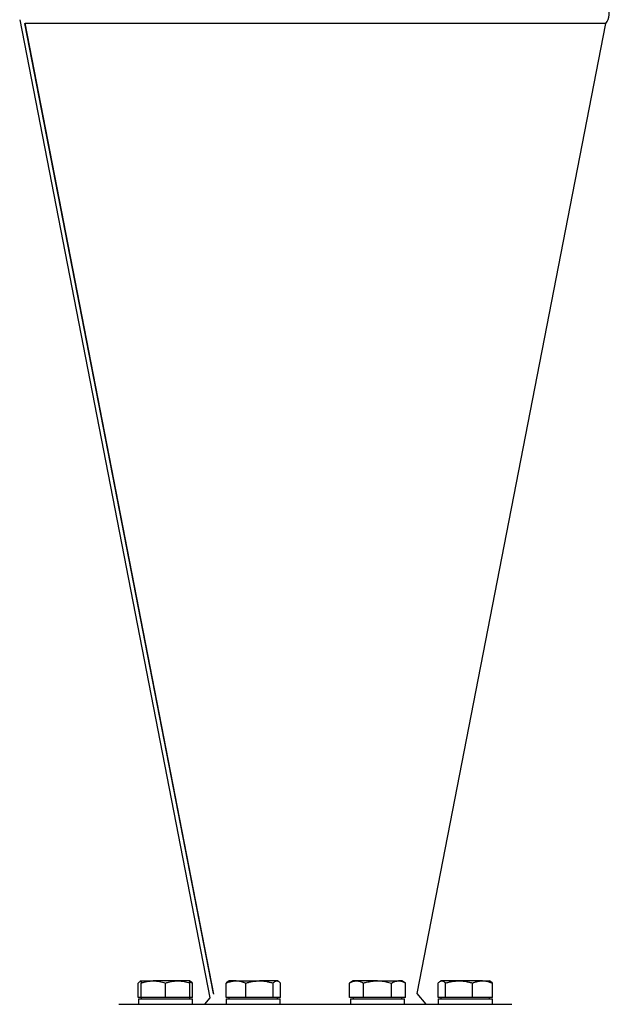
# Model space of a CAD drawing. Units: millimetres. Extents: x -8266 to 24112, y -4025 to 3924.
# Drawn here: x -7965 to -7638, y 2956 to 3502 of the extents above; entities that cross this region are included whole.
import ezdxf

# ---------------------------------------------------------------- set-up
doc = ezdxf.new("R2010")
doc.units = ezdxf.units.MM

msp = doc.modelspace()

# ---------------------------------------------------------------- linework, layer by layer
at = {"color": 7, "linetype": 'Continuous', "lineweight": 25}
for p, q in [((-7964.73, 3502.38), (-7859.28, 2959.89)), ((-7961.85, 3500.41), (-7857.2, 2962.06)), ((-7639.8, 3500.19), (-7961.76, 3500.19)), ((-7744.3, 2962.34), (-7639.74, 3500.26)), ((-7898.99, 2960.19), (-7898.99, 2968.18)), ((-7897.43, 2969.39), (-7897.91, 2969.11)), ((-7897.43, 2969.39), (-7890.68, 2969.39)), ((-7897.43, 2960.19), (-7897.43, 2968.18)), ((-7877.18, 2969.39), (-7890.68, 2969.39)), ((-7883.93, 2960.19), (-7883.93, 2968.18)), ((-7870.43, 2969.39), (-7877.18, 2969.39)), ((-7869.95, 2969.11), (-7870.43, 2969.39)), ((-7870.43, 2960.19), (-7870.43, 2968.18)), ((-7868.87, 2960.19), (-7868.87, 2968.18)), ((-7850.28, 2960.19), (-7850.28, 2968.18)), ((-7848.72, 2969.39), (-7849.2, 2969.11)), ((-7844.77, 2969.39), (-7848.72, 2969.39)), ((-7844.77, 2969.39), (-7831.73, 2969.39)), ((-7839.26, 2960.19), (-7839.26, 2968.18)), ((-7822.18, 2969.39), (-7831.73, 2969.39)), ((-7824.2, 2960.19), (-7824.2, 2968.18)), ((-7821.72, 2969.39), (-7822.18, 2969.39)), ((-7821.24, 2969.11), (-7821.72, 2969.39)), ((-7820.16, 2960.19), (-7820.16, 2968.18)), ((-7779.84, 2969.39), (-7781.93, 2968.18)), ((-7781.93, 2960.19), (-7781.93, 2968.18)), ((-7778.03, 2969.39), (-7779.84, 2969.39)), ((-7766.34, 2969.39), (-7778.03, 2969.39)), ((-7774.13, 2960.19), (-7774.13, 2968.18)), ((-7766.34, 2969.39), (-7754.65, 2969.39)), ((-7758.54, 2960.19), (-7758.54, 2968.18)), ((-7752.84, 2969.39), (-7754.65, 2969.39)), ((-7750.75, 2968.18), (-7752.84, 2969.39)), ((-7750.75, 2960.19), (-7750.75, 2968.18)), ((-7732.69, 2960.19), (-7732.69, 2968.18)), ((-7731.13, 2969.39), (-7731.61, 2969.11)), ((-7730.67, 2969.39), (-7731.13, 2969.39)), ((-7721.12, 2969.39), (-7730.67, 2969.39)), ((-7728.65, 2960.19), (-7728.65, 2968.18)), ((-7708.08, 2969.39), (-7721.12, 2969.39)), ((-7713.6, 2960.19), (-7713.6, 2968.18)), ((-7708.08, 2969.39), (-7704.13, 2969.39)), ((-7703.65, 2969.11), (-7704.13, 2969.39)), ((-7702.57, 2960.19), (-7702.57, 2968.18)), ((-7897.43, 2960.19), (-7898.99, 2960.19)), ((-7898.93, 2959.39), (-7898.93, 2956.39)), ((-7898.93, 2959.39), (-7868.93, 2959.39)), ((-7897.43, 2960.19), (-7897.43, 2959.39)), ((-7890.68, 2960.19), (-7897.43, 2960.19)), ((-7883.93, 2960.19), (-7890.68, 2960.19)), ((-7877.18, 2960.19), (-7883.93, 2960.19)), ((-7870.43, 2960.19), (-7877.18, 2960.19)), ((-7870.43, 2959.39), (-7870.43, 2960.19)), ((-7868.87, 2960.19), (-7870.43, 2960.19)), ((-7868.93, 2956.39), (-7868.93, 2959.39)), ((-7859.28, 2959.89), (-7862.17, 2956.39)), ((-7857.26, 2962.34), (-7857.26, 2962.34)), ((-7844.77, 2960.19), (-7850.28, 2960.19)), ((-7850.22, 2959.39), (-7850.22, 2956.39)), ((-7850.22, 2959.39), (-7845.83, 2959.39)), ((-7848.72, 2960.19), (-7848.72, 2959.39)), ((-7845.83, 2959.39), (-7820.22, 2959.39)), ((-7839.26, 2960.19), (-7844.77, 2960.19)), ((-7831.73, 2960.19), (-7839.26, 2960.19)), ((-7824.2, 2960.19), (-7831.73, 2960.19)), ((-7822.18, 2960.19), (-7824.2, 2960.19)), ((-7820.16, 2960.19), (-7822.18, 2960.19)), ((-7821.72, 2959.39), (-7821.72, 2960.19)), ((-7820.22, 2956.39), (-7820.22, 2959.39)), ((-7778.03, 2960.19), (-7781.93, 2960.19)), ((-7781.34, 2959.39), (-7781.34, 2956.39)), ((-7781.34, 2959.39), (-7766.34, 2959.39)), ((-7779.84, 2960.19), (-7779.84, 2959.39)), ((-7774.13, 2960.19), (-7778.03, 2960.19)), ((-7766.34, 2960.19), (-7774.13, 2960.19)), ((-7758.54, 2960.19), (-7766.34, 2960.19)), ((-7766.34, 2959.39), (-7751.34, 2959.39)), ((-7754.65, 2960.19), (-7758.54, 2960.19)), ((-7750.75, 2960.19), (-7754.65, 2960.19)), ((-7752.84, 2959.39), (-7752.84, 2960.19)), ((-7751.34, 2956.39), (-7751.34, 2959.39)), ((-7739.39, 2956.39), (-7744.3, 2962.34)), ((-7730.67, 2960.19), (-7732.69, 2960.19)), ((-7732.63, 2959.39), (-7732.63, 2956.39)), ((-7732.63, 2959.39), (-7707.02, 2959.39)), ((-7731.13, 2960.19), (-7731.13, 2959.39)), ((-7728.65, 2960.19), (-7730.67, 2960.19)), ((-7721.12, 2960.19), (-7728.65, 2960.19)), ((-7713.6, 2960.19), (-7721.12, 2960.19)), ((-7708.08, 2960.19), (-7713.6, 2960.19)), ((-7702.57, 2960.19), (-7708.08, 2960.19)), ((-7707.02, 2959.39), (-7702.63, 2959.39)), ((-7704.13, 2959.39), (-7704.13, 2960.19)), ((-7702.63, 2956.39), (-7702.63, 2959.39)), ((-7909.78, 2956.39), (-7842.49, 2956.39)), ((-7842.49, 2956.39), (-7691.78, 2956.39))]:
    msp.add_line(p, q, dxfattribs=at)
at = {"color": 7, "linetype": 'Continuous', "lineweight": 25, "flags": 128}
msp.add_lwpolyline([(-7857.26, 2962.34), (-7924.9, 3310.32), (-7961.82, 3500.27)], dxfattribs=at)
at = {"color": 7, "linetype": 'Continuous', "lineweight": 25}
msp.add_arc((-7645.77, 3505.51), 8, 318.9675, 35.7242, dxfattribs=at)
for points, knots in [([(-7898.99, 2968.18), (-7898.82, 2968.35), (-7898.5, 2968.7), (-7898, 2969.07), (-7897.63, 2969.28), (-7897.44, 2969.31), (-7897.41, 2969.31)], [0, 0, 0, 0, 0.316499, 0.632922, 0.955335, 1, 1, 1, 1]), ([(-7897.43, 2968.18), (-7896.88, 2968.35), (-7895.79, 2968.7), (-7894.11, 2969.08), (-7892.41, 2969.34), (-7891.25, 2969.37), (-7890.68, 2969.39)], [0, 0, 0, 0, 0.247706, 0.495363, 0.747707, 1, 1, 1, 1]), ([(-7897.43, 2969.39), (-7897.43, 2969.37), (-7897.43, 2969.35), (-7897.43, 2969.16), (-7897.43, 2968.83), (-7897.43, 2968.44), (-7897.43, 2968.18)], [0, 0, 0, 0, 0.236109, 0.426044, 0.616, 1, 1, 1, 1]), ([(-7890.68, 2969.39), (-7890.11, 2969.39), (-7889.53, 2969.36), (-7888.39, 2969.25), (-7887.83, 2969.17), (-7886.14, 2968.85), (-7885.03, 2968.55), (-7883.93, 2968.18)], [0, 0, 0, 0, 0.25, 0.25, 0.5, 0.5, 1, 1, 1, 1]), ([(-7883.93, 2968.18), (-7883.38, 2968.35), (-7882.29, 2968.7), (-7880.61, 2969.08), (-7878.91, 2969.34), (-7877.75, 2969.37), (-7877.18, 2969.39)], [0, 0, 0, 0, 0.247719, 0.495363, 0.747707, 1, 1, 1, 1]), ([(-7877.18, 2969.39), (-7877.02, 2969.39), (-7876.33, 2969.38), (-7875.12, 2969.29), (-7873.55, 2969.04), (-7871.98, 2968.67), (-7870.95, 2968.35), (-7870.43, 2968.18)], [0, 0, 0, 0, 0.070064, 0.300431, 0.53084, 0.765396, 1, 1, 1, 1]), ([(-7870.43, 2968.18), (-7870.43, 2968.44), (-7870.43, 2968.83), (-7870.43, 2969.16), (-7870.43, 2969.35), (-7870.43, 2969.37), (-7870.43, 2969.39)], [0, 0, 0, 0, 0.380076, 0.571995, 0.763892, 1, 1, 1, 1]), ([(-7870.43, 2968.74), (-7870.3, 2968.7), (-7869.77, 2968.54), (-7869.26, 2968.34), (-7868.87, 2968.18)], [0, 0, 0, 0, 0.246243, 1, 1, 1, 1]), ([(-7868.87, 2968.18), (-7869.03, 2968.35), (-7869.36, 2968.69), (-7869.72, 2969), (-7869.92, 2969.09), (-7869.95, 2969.1)], [0, 0, 0, 0, 0.457907, 0.915704, 1, 1, 1, 1]), ([(-7850.28, 2968.18), (-7849.89, 2968.33), (-7849.15, 2968.62), (-7848.04, 2968.95), (-7846.96, 2969.2), (-7845.87, 2969.36), (-7845.13, 2969.38), (-7844.77, 2969.39)], [0, 0, 0, 0, 0.216385, 0.411007, 0.605603, 0.802806, 1, 1, 1, 1]), ([(-7849.2, 2969.1), (-7849.25, 2969.07), (-7849.45, 2968.97), (-7849.81, 2968.67), (-7850.12, 2968.34), (-7850.28, 2968.18)], [0, 0, 0, 0, 0.132639, 0.566281, 1, 1, 1, 1]), ([(-7844.77, 2969.39), (-7844.33, 2969.37), (-7843.53, 2969.35), (-7842.39, 2969.16), (-7840.98, 2968.83), (-7839.95, 2968.44), (-7839.26, 2968.18)], [0, 0, 0, 0, 0.23611, 0.42605, 0.616005, 1, 1, 1, 1]), ([(-7839.26, 2968.18), (-7838.65, 2968.35), (-7837.43, 2968.7), (-7835.56, 2969.08), (-7833.66, 2969.34), (-7832.37, 2969.37), (-7831.73, 2969.39)], [0, 0, 0, 0, 0.247714, 0.49536, 0.747698, 1, 1, 1, 1]), ([(-7831.73, 2969.39), (-7831.55, 2969.39), (-7830.78, 2969.38), (-7829.43, 2969.29), (-7827.68, 2969.04), (-7825.93, 2968.67), (-7824.77, 2968.35), (-7824.2, 2968.18)], [0, 0, 0, 0, 0.07007, 0.300428, 0.530826, 0.765393, 1, 1, 1, 1]), ([(-7824.2, 2968.18), (-7824.03, 2968.35), (-7823.71, 2968.7), (-7823.21, 2969.08), (-7822.7, 2969.34), (-7822.35, 2969.37), (-7822.18, 2969.39)], [0, 0, 0, 0, 0.247709, 0.495363, 0.747704, 1, 1, 1, 1]), ([(-7822.18, 2969.39), (-7822.13, 2969.39), (-7821.93, 2969.38), (-7821.57, 2969.29), (-7821.1, 2969.04), (-7820.63, 2968.67), (-7820.32, 2968.35), (-7820.16, 2968.18)], [0, 0, 0, 0, 0.070064, 0.300433, 0.530834, 0.765396, 1, 1, 1, 1]), ([(-7781.93, 2968.18), (-7781.61, 2968.35), (-7780.98, 2968.7), (-7780.01, 2969.08), (-7779.03, 2969.34), (-7778.36, 2969.37), (-7778.03, 2969.39)], [0, 0, 0, 0, 0.247709, 0.495363, 0.747703, 1, 1, 1, 1]), ([(-7778.03, 2969.39), (-7777.94, 2969.39), (-7777.54, 2969.38), (-7776.84, 2969.29), (-7775.93, 2969.04), (-7775.03, 2968.67), (-7774.43, 2968.35), (-7774.13, 2968.18)], [0, 0, 0, 0, 0.070067, 0.300431, 0.530835, 0.765395, 1, 1, 1, 1]), ([(-7774.13, 2968.18), (-7773.58, 2968.33), (-7772.54, 2968.62), (-7770.97, 2968.95), (-7769.45, 2969.2), (-7767.9, 2969.36), (-7766.86, 2969.38), (-7766.34, 2969.39)], [0, 0, 0, 0, 0.216395, 0.411016, 0.60561, 0.802815, 1, 1, 1, 1]), ([(-7766.34, 2969.39), (-7765.71, 2969.37), (-7764.59, 2969.35), (-7762.98, 2969.16), (-7760.99, 2968.83), (-7759.52, 2968.44), (-7758.54, 2968.18)], [0, 0, 0, 0, 0.23611, 0.426051, 0.615994, 1, 1, 1, 1]), ([(-7758.54, 2968.18), (-7758.23, 2968.35), (-7757.6, 2968.7), (-7756.63, 2969.08), (-7755.64, 2969.34), (-7754.98, 2969.37), (-7754.65, 2969.39)], [0, 0, 0, 0, 0.247709, 0.495364, 0.747703, 1, 1, 1, 1]), ([(-7754.65, 2969.39), (-7754.55, 2969.39), (-7754.16, 2969.38), (-7753.46, 2969.29), (-7752.55, 2969.04), (-7751.64, 2968.67), (-7751.05, 2968.35), (-7750.75, 2968.18)], [0, 0, 0, 0, 0.070066, 0.300437, 0.530832, 0.765396, 1, 1, 1, 1]), ([(-7732.69, 2968.18), (-7732.52, 2968.35), (-7732.2, 2968.7), (-7731.7, 2969.08), (-7731.19, 2969.34), (-7730.84, 2969.37), (-7730.67, 2969.39)], [0, 0, 0, 0, 0.24771, 0.495364, 0.747705, 1, 1, 1, 1]), ([(-7730.67, 2969.39), (-7730.62, 2969.39), (-7730.42, 2969.38), (-7730.06, 2969.29), (-7729.58, 2969.04), (-7729.12, 2968.67), (-7728.81, 2968.35), (-7728.65, 2968.18)], [0, 0, 0, 0, 0.070069, 0.300432, 0.530835, 0.765396, 1, 1, 1, 1]), ([(-7728.65, 2968.18), (-7728.04, 2968.35), (-7726.83, 2968.7), (-7724.96, 2969.08), (-7723.05, 2969.34), (-7721.77, 2969.37), (-7721.12, 2969.39)], [0, 0, 0, 0, 0.247714, 0.495374, 0.747712, 1, 1, 1, 1]), ([(-7721.12, 2969.39), (-7720.95, 2969.39), (-7720.18, 2969.38), (-7718.83, 2969.29), (-7717.07, 2969.04), (-7715.32, 2968.67), (-7714.17, 2968.35), (-7713.6, 2968.18)], [0, 0, 0, 0, 0.07007, 0.300428, 0.53084, 0.765393, 1, 1, 1, 1]), ([(-7713.6, 2968.18), (-7713.21, 2968.33), (-7712.47, 2968.62), (-7711.36, 2968.95), (-7710.28, 2969.2), (-7709.19, 2969.36), (-7708.45, 2969.38), (-7708.08, 2969.39)], [0, 0, 0, 0, 0.216393, 0.411002, 0.605597, 0.802808, 1, 1, 1, 1]), ([(-7708.08, 2969.39), (-7707.64, 2969.37), (-7706.85, 2969.35), (-7705.71, 2969.16), (-7704.3, 2968.83), (-7703.27, 2968.44), (-7702.57, 2968.18)], [0, 0, 0, 0, 0.236102, 0.426044, 0.616001, 1, 1, 1, 1]), ([(-7702.57, 2968.18), (-7702.74, 2968.35), (-7703.06, 2968.69), (-7703.42, 2969), (-7703.62, 2969.09), (-7703.65, 2969.1)], [0, 0, 0, 0, 0.4579, 0.915703, 1, 1, 1, 1])]:
    msp.add_open_spline(points, degree=3, knots=knots, dxfattribs=at)

doc.saveas('drawing.dxf')
